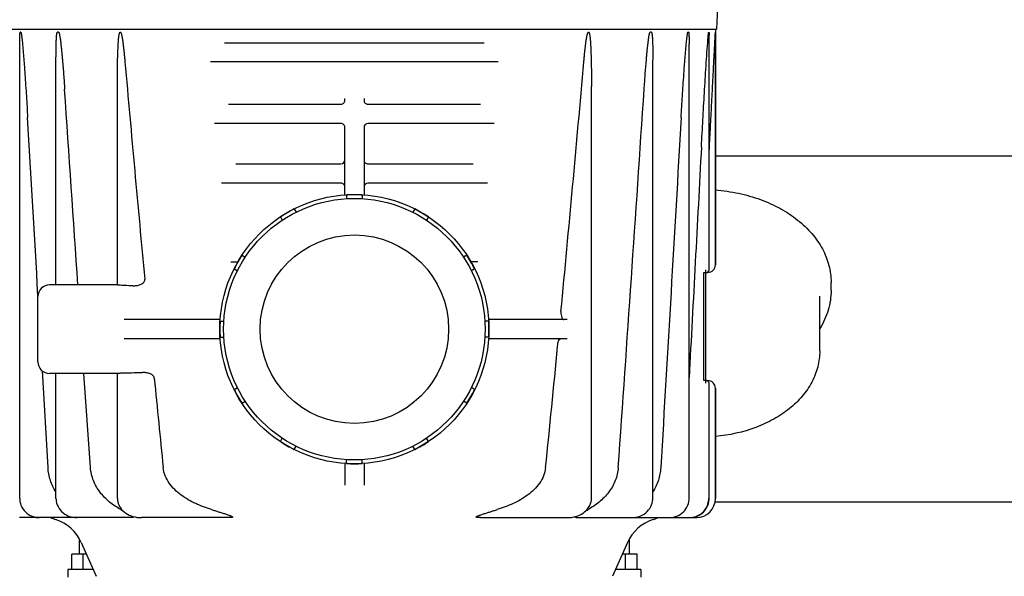
# Model space of a CAD drawing. Units: millimetres. Extents: x 30870 to 39026, y 2595 to 7877.
# Drawn here: x 32373 to 32629, y 6296 to 6441 of the extents above; entities that cross this region are included whole.
import ezdxf

# ---------------------------------------------------------------- set-up
doc = ezdxf.new("R2010")
doc.units = ezdxf.units.MM
doc.layers.add('COTAS', color=7, linetype='Continuous')
doc.styles.add('ARIAL', font='arial.ttf')
doc.dimstyles.new('Diseño_PlanosFabricacion', dxfattribs={"dimtxt": 40, "dimasz": 45, "dimexe": 10, "dimexo": 10, "dimgap": 10, "dimtad": 0, "dimtih": 1, "dimtoh": 1, "dimdec": 0, "dimzin": 1, "dimdsep": 46, "dimtxsty": 'ARIAL', "dimcen": 15, "dimadec": 0, "dimazin": 0, "dimtp": 0.05, "dimtm": 0.05, "dimtfac": 1, "dimtdec": 0, "dimtofl": 0, "dimtmove": 0, "dimatfit": 3, "dimfxl": 0, "dimtolj": 1, "dimarcsym": 0})

# ---------------------------------------------------------------- blocks, each defined once
blk = doc.blocks.new('*D6')
at = {"layer": 'COTAS', "color": 0, "lineweight": -2, "transparency": 16777216}
for p, q in [((32430.4, 6952.52), (32027.42, 6952.52)), ((32037.42, 6907.52), (32037.42, 6436.69)), ((32037.42, 5797.72), (32037.42, 6309.02)), ((32439.74, 5752.72), (32027.42, 5752.72))]:
    blk.add_line(p, q, dxfattribs=at)
at = {"layer": 'COTAS', "color": 0, "transparency": 16777216}
for points in [[(32029.92, 6907.52), (32044.92, 6907.52), (32037.42, 6952.52)], [(32029.92, 5797.72), (32044.92, 5797.72), (32037.42, 5752.72)]]:
    blk.add_solid(points, dxfattribs=at)
at = {"layer": 'Defpoints', "color": 0, "transparency": 16777216}
for p in [(32037.42, 6952.52), (32440.4, 6952.52), (32449.74, 5752.72)]:
    blk.add_point(p, dxfattribs=at)
at = {"layer": 'COTAS', "color": 0, "transparency": 16777216, "insert": (32037.42, 6372.86), "char_height": 40, "attachment_point": 5, "style": 'ARIAL'}
blk.add_mtext('\\A1; [47.2"]\\P1200 mm\\P', dxfattribs=at)

msp = doc.modelspace()

# ---------------------------------------------------------------- linework, layer by layer
for p, q in [((32554.16, 6444.44), (32553.91, 6438.72)), ((32365.57, 6438.72), (32553.91, 6438.72)), ((32372.99, 6437.93), (32372.86, 6437.93)), ((32382.82, 6437.93), (32382.52, 6437.93)), ((32536.97, 6437.93), (32536.66, 6437.93)), ((32546.62, 6437.93), (32546.49, 6437.93)), ((32551.93, 6437.93), (32551.89, 6437.93)), ((32551.96, 6376.17), (32551.96, 6437.13)), ((32553.66, 6438.72), (32553.62, 6437.93)), ((32553.62, 6437.93), (32553.62, 6377.47)), ((32553.62, 6377.47), (32553.62, 6437.93)), ((32372.71, 6316.72), (32372.71, 6434.93)), ((32425.99, 6435.22), (32493.5, 6435.22)), ((32546.78, 6316.72), (32546.78, 6434.93)), ((32382.14, 6372.22), (32382.14, 6430.8)), ((32497.12, 6430.22), (32422.36, 6430.22)), ((32537.34, 6316.72), (32537.34, 6430.8)), ((32398.1, 6372.22), (32398.1, 6423.84)), ((32521.38, 6316.72), (32521.38, 6423.84)), ((32426.97, 6419.22), (32456.47, 6419.22)), ((32457.24, 6420.22), (32457.24, 6420.72)), ((32462.24, 6420.72), (32462.24, 6420.22)), ((32463.01, 6419.22), (32492.52, 6419.22)), ((32456.24, 6414.22), (32423.38, 6414.22)), ((32496.1, 6414.22), (32463.24, 6414.22)), ((32457.24, 6395.62), (32457.24, 6413.62)), ((32462.24, 6413.62), (32462.24, 6395.62)), ((32428.87, 6403.72), (32456.24, 6403.72)), ((32463.24, 6403.72), (32490.61, 6403.72)), ((32639.49, 6405.72), (32553.62, 6405.72)), ((32456.24, 6398.72), (32425.15, 6398.72)), ((32494.34, 6398.72), (32463.24, 6398.72)), ((32457.68, 6395.64), (32457.68, 6394.66)), ((32461.8, 6395.64), (32461.8, 6394.66)), ((32444.07, 6391.99), (32444.56, 6391.14)), ((32475.42, 6391.99), (32474.93, 6391.14)), ((32440.5, 6389.93), (32440.99, 6389.08)), ((32478.99, 6389.93), (32478.49, 6389.08)), ((32430.53, 6379.97), (32431.38, 6379.47)), ((32488.95, 6379.97), (32488.1, 6379.47)), ((32428.47, 6376.4), (32429.32, 6375.91)), ((32491.01, 6376.4), (32490.16, 6375.91)), ((32550.61, 6347.35), (32550.61, 6375.47)), ((32550.61, 6375.47), (32551.62, 6375.47)), ((32551.12, 6346.65), (32551.12, 6376.17)), ((32583.69, 6370.76), (32583.69, 6372.88)), ((32398.13, 6372.22), (32380.44, 6372.22)), ((32377.44, 6352.22), (32377.44, 6369.22)), ((32580.74, 6355.07), (32580.74, 6369.35)), ((32424.84, 6363.22), (32399.84, 6363.22)), ((32424.82, 6362.78), (32425.8, 6362.78)), ((32494.66, 6362.78), (32493.68, 6362.78)), ((32515.1, 6363.22), (32494.64, 6363.22)), ((32424.84, 6358.22), (32399.84, 6358.22)), ((32424.82, 6358.66), (32425.8, 6358.66)), ((32494.66, 6358.66), (32493.68, 6358.66)), ((32515.1, 6358.22), (32494.64, 6358.22)), ((32380.07, 6324.75), (32378.6, 6349.86)), ((32398.13, 6349.22), (32380.44, 6349.22)), ((32382.14, 6316.72), (32382.14, 6349.22)), ((32391.11, 6324.75), (32389.41, 6349.22)), ((32398.1, 6316.72), (32398.1, 6349.22)), ((32551.12, 6347.35), (32550.61, 6347.35)), ((32551.2, 6347.35), (32551.62, 6347.35)), ((32428.47, 6345.05), (32429.32, 6345.54)), ((32491.01, 6345.05), (32490.16, 6345.54)), ((32551.96, 6316.72), (32551.96, 6346.65)), ((32553.62, 6345.35), (32553.62, 6316.72)), ((32553.62, 6316.72), (32553.62, 6345.35)), ((32430.53, 6341.48), (32431.38, 6341.97)), ((32488.95, 6341.48), (32488.1, 6341.97)), ((32440.5, 6331.51), (32440.99, 6332.36)), ((32478.99, 6331.51), (32478.49, 6332.36)), ((32444.07, 6329.45), (32444.56, 6330.3)), ((32475.42, 6329.45), (32474.93, 6330.3)), ((32457.68, 6325.8), (32457.68, 6326.78)), ((32461.8, 6325.8), (32461.8, 6326.78)), ((32457.24, 6325.82), (32457.24, 6320.19)), ((32462.24, 6325.82), (32462.24, 6320.19)), ((32372.71, 6316.72), (32372.71, 6316.44)), ((32372.71, 6316.44), (32372.77, 6315.94)), ((32382.14, 6316.72), (32382.15, 6316.5)), ((32382.15, 6316.5), (32382.2, 6316.01)), ((32398.1, 6316.72), (32398.13, 6316.28)), ((32640.86, 6315.72), (32553.62, 6315.72)), ((32402.03, 6311.72), (32372.66, 6311.72)), ((32377.53, 6311.73), (32377.85, 6311.72)), ((32404.39, 6311.72), (32404.39, 6311.72)), ((32426.98, 6311.72), (32404.39, 6311.72)), ((32492.51, 6311.72), (32515.1, 6311.72)), ((32515.1, 6311.72), (32515.1, 6311.72)), ((32517.45, 6311.72), (32548.62, 6311.72)), ((32541.63, 6311.72), (32541.95, 6311.73)), ((32546.95, 6311.72), (32547.19, 6311.73)), ((32547.19, 6311.73), (32547.71, 6311.78)), ((32388.24, 6302.22), (32388.24, 6306.18)), ((32531.24, 6302.22), (32531.24, 6306.18)), ((32388.72, 6305.25), (32392.63, 6296.47)), ((32530.76, 6305.25), (32526.85, 6296.47)), ((32386.24, 6298.22), (32386.24, 6302.22)), ((32390.07, 6302.22), (32386.24, 6302.22)), ((32389.24, 6298.22), (32389.24, 6302.22)), ((32533.24, 6302.22), (32529.42, 6302.22)), ((32530.24, 6298.22), (32530.24, 6302.22)), ((32533.24, 6298.22), (32533.24, 6302.22)), ((32385.24, 6298.22), (32385.24, 6296.22)), ((32391.85, 6298.22), (32385.24, 6298.22)), ((32534.24, 6298.22), (32527.64, 6298.22)), ((32534.24, 6298.22), (32534.24, 6296.22))]:
    msp.add_line(p, q)
for points in [[(32515.1, 6311.72), (32515.63, 6311.74), (32516.21, 6311.8), (32516.77, 6311.89), (32517.31, 6312.03), (32517.82, 6312.2), (32518.31, 6312.4), (32518.77, 6312.63), (32519.2, 6312.9), (32519.6, 6313.19), (32519.96, 6313.52), (32520.29, 6313.86), (32520.57, 6314.23), (32520.82, 6314.62), (32521.02, 6315.02), (32521.18, 6315.43), (32521.29, 6315.86), (32521.36, 6316.28), (32521.38, 6316.72)], [(32531.87, 6311.72), (32532.34, 6311.74), (32532.92, 6311.82), (32533.49, 6311.95), (32534.04, 6312.13), (32534.56, 6312.37), (32535.05, 6312.65), (32535.49, 6312.97), (32535.9, 6313.33), (32536.25, 6313.72), (32536.56, 6314.13), (32536.81, 6314.58), (32537.02, 6315.03), (32537.18, 6315.51), (32537.28, 6315.99), (32537.33, 6316.48), (32537.34, 6316.72)], [(32546.71, 6315.93), (32546.77, 6316.44), (32546.78, 6316.72)], [(32551.9, 6315.91), (32551.96, 6316.43), (32551.96, 6316.72)], [(32372.77, 6315.94), (32372.88, 6315.44), (32373.04, 6314.95), (32373.25, 6314.48), (32373.52, 6314.03), (32373.83, 6313.61), (32374.18, 6313.22), (32374.58, 6312.87), (32375.01, 6312.56), (32375.47, 6312.29), (32375.96, 6312.07), (32376.47, 6311.91), (32376.99, 6311.79), (32377.53, 6311.73)], [(32382.2, 6316.01), (32382.3, 6315.52), (32382.46, 6315.04), (32382.67, 6314.58), (32382.93, 6314.13), (32383.24, 6313.71), (32383.6, 6313.32), (32384, 6312.96), (32384.45, 6312.64), (32384.93, 6312.36), (32385.44, 6312.13), (32385.98, 6311.95), (32386.55, 6311.82), (32387.13, 6311.74), (32387.62, 6311.72)], [(32398.13, 6316.28), (32398.2, 6315.85), (32398.31, 6315.43), (32398.46, 6315.02), (32398.67, 6314.62), (32398.91, 6314.23), (32399.2, 6313.86), (32399.52, 6313.52), (32399.88, 6313.2), (32400.28, 6312.9), (32400.71, 6312.64), (32401.17, 6312.4), (32401.66, 6312.2), (32402.17, 6312.03), (32402.71, 6311.89), (32403.27, 6311.8), (32403.85, 6311.74), (32404.39, 6311.72)], [(32541.95, 6311.73), (32542.49, 6311.79), (32543.01, 6311.91), (32543.52, 6312.07), (32544.01, 6312.29), (32544.47, 6312.55), (32544.9, 6312.86), (32545.3, 6313.21), (32545.65, 6313.6), (32545.96, 6314.02), (32546.23, 6314.47), (32546.44, 6314.94), (32546.6, 6315.43), (32546.71, 6315.93)], [(32547.71, 6311.78), (32548.23, 6311.89), (32548.73, 6312.05), (32549.21, 6312.26), (32549.66, 6312.51), (32550.09, 6312.82), (32550.48, 6313.17), (32550.83, 6313.56), (32551.14, 6313.98), (32551.41, 6314.43), (32551.62, 6314.91), (32551.79, 6315.4), (32551.9, 6315.91)]]:
    msp.add_lwpolyline(points)
for radius in [35, 34, 24.5]:
    msp.add_circle((32459.74, 6360.72), radius)
for centre, radius, start, end in [((41479, 7229.47), 9114.03, 185.030899, 185.387538), ((23659.26, 7209.7), 8894.37, 354.55252, 354.972388), ((-284.83, 8617.39), 32893.19, 356.003277, 356.17505), ((32456.24, 6420.22), 1, 269.9939, 360), ((32463.24, 6420.22), 1, 180, 270.0003), ((32456.24, 6413.22), 1, 359.9999, 90), ((32463.24, 6413.22), 1, 90, 180), ((32456.24, 6404.72), 1, 270, 0), ((32463.24, 6404.72), 1, 179.9998, 270), ((32456.24, 6397.72), 1, 359.9999, 90), ((32463.24, 6397.72), 1, 90, 180), ((32459.74, 6360.72), 34.98, 86.6239, 93.3761), ((32459.74, 6360.72), 34.98, 116.6239, 123.3761), ((32459.74, 6360.72), 34.98, 56.6239, 63.3761), ((32428.28, 6677.16), 298.94, 269.8744, 270.2201), ((32459.74, 6360.72), 34.98, 146.6239, 153.3761), ((32459.74, 6360.72), 34.98, 26.6239, 33.3761), ((32551.27, 6376.17), 0.7, 270, 0), ((32551.62, 6377.47), 2, 270, 0), ((32380.44, 6369.22), 3, 90, 180.0016), ((32514.53, 6365.22), 1.08, 174.5374, 179.9939), ((32459.74, 6360.72), 34.98, 176.6239, 183.3761), ((32459.74, 6360.72), 34.98, 356.6239, 3.3761), ((26155.32, 6971.37), 6386.96, 354.189404, 354.473079), ((32511.28, 6356.35), 1.31, 354.4627, 358.94), ((32380.44, 6352.22), 3, 179.9984, 270), ((38603.49, 6955.25), 6225.48, 185.597843, 185.81267), ((32551.27, 6346.65), 0.7, 0, 90), ((32551.62, 6345.35), 2, 0, 90), ((32459.74, 6360.72), 34.98, 206.6239, 213.3761), ((32459.74, 6360.72), 34.98, 326.6239, 333.3761), ((32459.74, 6360.72), 34.98, 236.6239, 243.3761), ((32459.74, 6360.72), 34.98, 296.6239, 303.3761), ((32459.74, 6360.72), 34.98, 266.6239, 273.3761), ((32548.62, 6316.72), 5, 270, 0), ((32546.94, 6316.72), 4.95, 351.6826, 359.9861), ((32548.62, 6316.72), 5, 354.9898, 359.9826), ((32548.63, 6316.72), 4.99, 354.9896, 359.9851), ((32386.64, 6325.52), 15, 246.9261, 252.1464), ((32532.84, 6325.52), 15, 287.8536, 293.0739), ((32546.83, 6316.83), 5.11, 270.0055, 275.3534), ((32546.82, 6316.87), 5.15, 275.3495, 280.6475), ((32548.62, 6316.69), 4.97, 270.0078, 271.6781), ((32548.62, 6316.68), 4.96, 269.998, 271.6706), ((32378.67, 6300.77), 11, 24, 72.1464), ((32540.81, 6300.77), 11, 107.8536, 156)]:
    msp.add_arc(centre, radius, start, end)
msp.add_ellipse((32373.59, 6360.72), major_axis=(154.75, 0), ratio=0.074313, start_param=-1.398764, end_param=-1.368981)
for points, knots in [([(32372.71, 6434.94), (32372.71, 6435.2), (32372.71, 6435.59), (32372.71, 6436.11), (32372.72, 6436.5), (32372.73, 6436.88), (32372.75, 6437.2), (32372.76, 6437.45), (32372.78, 6437.64), (32372.8, 6437.79), (32372.82, 6437.88), (32372.85, 6437.93), (32372.86, 6437.93)], [0, 0, 0, 0, 0.260036, 0.389676, 0.518916, 0.647517, 0.774936, 0.837776, 0.899375, 0.957816, 0.98339, 1, 1, 1, 1]), ([(32372.99, 6437.93), (32373, 6437.93), (32373.03, 6437.89), (32373.06, 6437.81), (32373.09, 6437.68), (32373.12, 6437.52), (32373.16, 6437.3), (32373.2, 6437.01), (32373.25, 6436.67), (32373.29, 6436.33), (32373.34, 6435.87), (32373.4, 6435.29), (32373.47, 6434.6), (32373.53, 6433.9), (32373.59, 6433.21), (32373.67, 6432.28), (32373.77, 6431.12), (32373.87, 6429.72), (32373.97, 6428.32), (32374.1, 6426.46), (32374.26, 6424.13), (32374.44, 6421.33), (32374.61, 6418.54), (32374.72, 6416.67), (32374.77, 6415.74)], [0, 0, 0, 0, 0.002019, 0.005074, 0.012096, 0.019508, 0.027071, 0.042402, 0.057868, 0.073404, 0.088983, 0.120218, 0.151515, 0.18285, 0.21421, 0.245589, 0.308381, 0.371207, 0.434052, 0.496912, 0.62266, 0.74843, 0.874212, 1, 1, 1, 1]), ([(32382.14, 6430.81), (32382.14, 6431.11), (32382.15, 6431.72), (32382.15, 6432.63), (32382.16, 6433.54), (32382.18, 6434.44), (32382.2, 6435.2), (32382.22, 6435.8), (32382.25, 6436.25), (32382.27, 6436.7), (32382.31, 6437.07), (32382.34, 6437.37), (32382.37, 6437.58), (32382.41, 6437.75), (32382.45, 6437.87), (32382.49, 6437.93), (32382.52, 6437.93)], [0, 0, 0, 0, 0.127087, 0.254094, 0.380995, 0.507745, 0.634261, 0.697382, 0.760359, 0.823111, 0.885451, 0.916323, 0.946773, 0.976163, 0.98965, 1, 1, 1, 1]), ([(32382.82, 6437.93), (32382.85, 6437.93), (32382.89, 6437.87), (32382.95, 6437.75), (32383, 6437.57), (32383.05, 6437.35), (32383.11, 6437.05), (32383.18, 6436.67), (32383.25, 6436.21), (32383.31, 6435.75), (32383.39, 6435.13), (32383.47, 6434.35), (32383.57, 6433.42), (32383.66, 6432.49), (32383.75, 6431.56), (32383.86, 6430.31), (32383.98, 6428.75), (32384.13, 6426.88), (32384.26, 6425.01), (32384.35, 6423.76), (32384.39, 6423.14)], [0, 0, 0, 0, 0.005366, 0.012263, 0.027108, 0.042381, 0.057814, 0.088895, 0.120114, 0.151405, 0.182738, 0.245478, 0.308277, 0.371111, 0.433966, 0.496836, 0.622603, 0.748392, 0.874193, 1, 1, 1, 1]), ([(32398.1, 6423.84), (32398.1, 6424.44), (32398.11, 6425.63), (32398.12, 6427.42), (32398.14, 6429.21), (32398.17, 6430.7), (32398.2, 6431.89), (32398.23, 6432.78), (32398.27, 6433.67), (32398.31, 6434.56), (32398.36, 6435.3), (32398.4, 6435.89), (32398.44, 6436.33), (32398.49, 6436.77), (32398.54, 6437.14), (32398.59, 6437.42), (32398.64, 6437.64), (32398.7, 6437.82), (32398.78, 6437.97), (32398.84, 6437.97)], [0, 0, 0, 0, 0.125875, 0.251713, 0.377503, 0.503227, 0.566056, 0.628855, 0.691614, 0.754317, 0.816936, 0.848196, 0.879406, 0.910537, 0.941527, 0.956922, 0.972177, 0.987088, 1, 1, 1, 1]), ([(32398.87, 6437.97), (32398.9, 6437.97), (32398.97, 6437.91), (32399.04, 6437.78), (32399.11, 6437.59), (32399.17, 6437.36), (32399.25, 6437.04), (32399.33, 6436.63), (32399.41, 6436.14), (32399.49, 6435.66), (32399.58, 6435), (32399.68, 6434.18), (32399.79, 6433.19), (32399.89, 6432.21), (32399.99, 6431.22), (32400.05, 6430.56), (32400.08, 6430.23)], [0, 0, 0, 0, 0.012873, 0.027567, 0.058096, 0.089103, 0.120281, 0.182857, 0.245572, 0.308355, 0.371176, 0.496883, 0.622636, 0.748413, 0.874203, 1, 1, 1, 1]), ([(32519.41, 6430.23), (32519.44, 6430.56), (32519.5, 6431.22), (32519.59, 6432.21), (32519.69, 6433.19), (32519.8, 6434.18), (32519.91, 6435), (32520, 6435.66), (32520.07, 6436.14), (32520.16, 6436.63), (32520.24, 6437.04), (32520.31, 6437.36), (32520.38, 6437.59), (32520.45, 6437.78), (32520.52, 6437.91), (32520.58, 6437.97), (32520.61, 6437.97)], [0, 0, 0, 0, 0.125797, 0.251587, 0.377364, 0.503117, 0.628824, 0.691645, 0.754428, 0.817143, 0.879719, 0.910897, 0.941904, 0.972433, 0.987127, 1, 1, 1, 1]), ([(32520.64, 6437.97), (32520.7, 6437.97), (32520.78, 6437.82), (32520.84, 6437.64), (32520.89, 6437.42), (32520.94, 6437.14), (32520.99, 6436.77), (32521.04, 6436.33), (32521.08, 6435.89), (32521.13, 6435.3), (32521.17, 6434.56), (32521.22, 6433.67), (32521.25, 6432.78), (32521.28, 6431.89), (32521.31, 6430.7), (32521.34, 6429.21), (32521.37, 6427.42), (32521.38, 6425.63), (32521.38, 6424.44), (32521.38, 6423.84)], [0, 0, 0, 0, 0.012917, 0.027828, 0.043084, 0.058479, 0.089468, 0.120599, 0.151809, 0.183069, 0.245687, 0.30839, 0.371149, 0.433947, 0.496776, 0.622499, 0.748289, 0.874126, 1, 1, 1, 1]), ([(32535.1, 6423.14), (32535.14, 6423.76), (32535.22, 6425.01), (32535.36, 6426.88), (32535.5, 6428.75), (32535.63, 6430.31), (32535.74, 6431.56), (32535.82, 6432.49), (32535.91, 6433.42), (32536.01, 6434.35), (32536.1, 6435.13), (32536.18, 6435.75), (32536.24, 6436.21), (32536.31, 6436.67), (32536.37, 6437.05), (32536.43, 6437.35), (32536.48, 6437.57), (32536.54, 6437.75), (32536.59, 6437.87), (32536.63, 6437.93), (32536.66, 6437.93)], [0, 0, 0, 0, 0.125807, 0.251608, 0.377397, 0.503164, 0.566034, 0.628889, 0.691723, 0.754522, 0.817262, 0.848595, 0.879886, 0.911105, 0.942186, 0.957619, 0.972892, 0.987737, 0.994634, 1, 1, 1, 1]), ([(32536.97, 6437.93), (32536.99, 6437.93), (32537.03, 6437.87), (32537.07, 6437.75), (32537.11, 6437.58), (32537.14, 6437.37), (32537.18, 6437.07), (32537.21, 6436.7), (32537.24, 6436.25), (32537.26, 6435.8), (32537.28, 6435.2), (32537.31, 6434.44), (32537.32, 6433.54), (32537.33, 6432.63), (32537.34, 6431.72), (32537.34, 6431.11), (32537.34, 6430.81)], [0, 0, 0, 0, 0.010351, 0.023837, 0.053228, 0.083678, 0.114549, 0.176889, 0.239641, 0.302618, 0.365739, 0.492255, 0.619005, 0.745906, 0.872913, 1, 1, 1, 1]), ([(32544.71, 6415.74), (32544.76, 6416.67), (32544.87, 6418.54), (32545.04, 6421.33), (32545.22, 6424.13), (32545.38, 6426.46), (32545.51, 6428.32), (32545.61, 6429.72), (32545.72, 6431.12), (32545.81, 6432.28), (32545.89, 6433.21), (32545.95, 6433.9), (32546.01, 6434.6), (32546.08, 6435.29), (32546.14, 6435.87), (32546.19, 6436.33), (32546.23, 6436.67), (32546.28, 6437.01), (32546.32, 6437.3), (32546.36, 6437.52), (32546.39, 6437.68), (32546.42, 6437.81), (32546.45, 6437.89), (32546.48, 6437.93), (32546.49, 6437.93)], [0, 0, 0, 0, 0.125788, 0.25157, 0.37734, 0.503088, 0.565948, 0.628793, 0.691618, 0.754411, 0.78579, 0.81715, 0.848485, 0.879782, 0.911017, 0.926596, 0.942132, 0.957598, 0.972929, 0.980492, 0.987904, 0.994926, 0.997981, 1, 1, 1, 1]), ([(32546.62, 6437.93), (32546.64, 6437.93), (32546.66, 6437.88), (32546.68, 6437.79), (32546.7, 6437.64), (32546.72, 6437.45), (32546.74, 6437.2), (32546.75, 6436.88), (32546.76, 6436.5), (32546.77, 6436.11), (32546.78, 6435.59), (32546.78, 6435.2), (32546.78, 6434.94)], [0, 0, 0, 0, 0.01661, 0.042184, 0.100625, 0.162223, 0.225063, 0.352483, 0.481084, 0.610323, 0.739964, 1, 1, 1, 1]), ([(32551.68, 6436.12), (32551.69, 6436.28), (32551.71, 6436.52), (32551.74, 6436.84), (32551.76, 6437.08), (32551.79, 6437.32), (32551.81, 6437.51), (32551.83, 6437.66), (32551.85, 6437.77), (32551.86, 6437.86), (32551.87, 6437.9), (32551.88, 6437.93), (32551.89, 6437.93)], [0, 0, 0, 0, 0.265968, 0.398347, 0.530064, 0.6607, 0.789271, 0.852005, 0.912436, 0.967307, 0.988803, 1, 1, 1, 1]), ([(32551.93, 6437.93), (32551.93, 6437.93), (32551.94, 6437.9), (32551.95, 6437.86), (32551.95, 6437.78), (32551.96, 6437.68), (32551.96, 6437.54), (32551.96, 6437.35), (32551.96, 6437.2), (32551.96, 6437.13)], [0, 0, 0, 0, 0.022373, 0.066644, 0.182032, 0.310433, 0.444338, 0.719644, 1, 1, 1, 1]), ([(32551.96, 6406.08), (32552.03, 6407.41), (32552.17, 6410.08), (32552.38, 6414.09), (32552.55, 6417.43), (32552.69, 6420.1), (32552.79, 6422.1), (32552.9, 6424.1), (32553, 6426.1), (32553.11, 6428.1), (32553.19, 6429.77), (32553.26, 6431.1), (32553.32, 6432.1), (32553.37, 6433.1), (32553.41, 6433.93), (32553.45, 6434.59), (32553.47, 6435.09), (32553.5, 6435.58), (32553.52, 6436.08), (32553.55, 6436.49), (32553.56, 6436.82), (32553.58, 6437.06), (32553.59, 6437.26), (32553.59, 6437.42), (32553.6, 6437.54), (32553.61, 6437.66), (32553.61, 6437.75), (32553.61, 6437.82), (32553.62, 6437.87), (32553.62, 6437.9), (32553.62, 6437.92), (32553.62, 6437.93), (32553.62, 6437.93)], [0, 0, 0, 0, 0.125804, 0.251595, 0.377366, 0.44024, 0.503105, 0.565957, 0.628791, 0.691602, 0.754377, 0.785745, 0.817095, 0.848419, 0.879707, 0.89533, 0.910935, 0.926513, 0.942053, 0.957531, 0.965232, 0.972892, 0.980485, 0.984241, 0.987952, 0.991591, 0.99509, 0.996741, 0.998253, 0.999466, 0.999854, 1, 1, 1, 1]), ([(32549.98, 6408.17), (32550.11, 6410.5), (32550.36, 6415.17), (32550.76, 6422.17), (32551.11, 6427.99), (32551.42, 6432.64), (32551.58, 6434.96), (32551.68, 6436.12)], [0, 0, 0, 0, 0.250313, 0.500578, 0.750695, 0.875586, 1, 1, 1, 1]), ([(32553.62, 6396.93), (32555.64, 6396.77), (32559.61, 6396.2), (32565.29, 6394.58), (32570.49, 6392.25), (32575.02, 6389.28), (32578.76, 6385.75), (32581.12, 6382.37), (32582.45, 6379.52), (32583.16, 6377.34), (32583.6, 6375.13), (32583.69, 6373.63), (32583.69, 6372.88)], [0, 0, 0, 0, 0.144196, 0.284784, 0.419927, 0.548355, 0.669576, 0.784054, 0.839283, 0.893463, 0.946921, 1, 1, 1, 1]), ([(32491.85, 6378.22), (32491.7, 6378.22), (32491.1, 6378.22), (32490.5, 6378.22), (32490.05, 6378.22)], [0, 0, 0, 0, 0.256167, 1, 1, 1, 1]), ([(32402.11, 6372.03), (32402.44, 6372.02), (32403.1, 6372.06), (32403.91, 6372.24), (32404.51, 6372.51), (32404.91, 6372.81), (32405.2, 6373.23), (32405.24, 6373.57), (32405.23, 6373.73)], [0, 0, 0, 0, 0.249633, 0.499142, 0.62418, 0.74945, 0.874748, 1, 1, 1, 1]), ([(32398.84, 6372.13), (32398.74, 6372.14), (32398.57, 6372.16), (32398.35, 6372.19), (32398.21, 6372.21), (32398.13, 6372.22), (32398.11, 6372.22)], [0, 0, 0, 0, 0.393412, 0.699787, 0.904802, 1, 1, 1, 1]), ([(32400.08, 6372.05), (32399.97, 6372.05), (32399.56, 6372.06), (32399.16, 6372.1), (32398.87, 6372.13)], [0, 0, 0, 0, 0.271172, 1, 1, 1, 1]), ([(32583.69, 6370.76), (32583.69, 6369.91), (32583.57, 6368.2), (32583, 6365.66), (32582.07, 6363.19), (32581.22, 6361.63), (32580.75, 6360.87)], [0, 0, 0, 0, 0.244595, 0.491451, 0.74263, 1, 1, 1, 1]), ([(32513.45, 6365.22), (32513.45, 6364.96), (32513.49, 6364.48), (32513.61, 6363.92), (32513.77, 6363.56), (32513.91, 6363.34), (32514.07, 6363.22), (32514.17, 6363.22)], [0, 0, 0, 0, 0.347955, 0.645958, 0.765336, 0.862712, 1, 1, 1, 1]), ([(32512.59, 6356.32), (32512.59, 6356.57), (32512.63, 6357.04), (32512.76, 6357.57), (32512.91, 6357.91), (32513.04, 6358.11), (32513.2, 6358.22), (32513.3, 6358.22)], [0, 0, 0, 0, 0.350169, 0.647075, 0.765698, 0.862547, 1, 1, 1, 1]), ([(32580.74, 6355.06), (32580.74, 6354.37), (32580.65, 6352.98), (32580.26, 6350.92), (32579.61, 6348.9), (32578.39, 6346.26), (32576.26, 6343.16), (32572.88, 6339.91), (32568.79, 6337.18), (32562.47, 6334.28), (32557.2, 6333.14), (32553.62, 6332.83)], [0, 0, 0, 0, 0.054244, 0.108795, 0.16395, 0.219985, 0.33547, 0.456864, 0.584743, 0.718804, 1, 1, 1, 1]), ([(32398.11, 6349.22), (32398.13, 6349.22), (32398.21, 6349.23), (32398.35, 6349.25), (32398.57, 6349.28), (32398.74, 6349.3), (32398.84, 6349.31)], [0, 0, 0, 0, 0.095335, 0.300385, 0.606673, 1, 1, 1, 1]), ([(32398.87, 6349.32), (32398.96, 6349.33), (32399.36, 6349.37), (32399.76, 6349.39), (32400.08, 6349.39)], [0, 0, 0, 0, 0.222639, 1, 1, 1, 1]), ([(32407.71, 6347.98), (32407.69, 6348.14), (32407.59, 6348.44), (32407.27, 6348.79), (32406.87, 6349.04), (32406.3, 6349.27), (32405.53, 6349.43), (32404.91, 6349.46), (32404.6, 6349.46)], [0, 0, 0, 0, 0.125242, 0.250478, 0.375662, 0.500678, 0.750293, 1, 1, 1, 1]), ([(32382.14, 6318.36), (32381.54, 6319.32), (32380.57, 6321.38), (32380.14, 6323.63), (32380.07, 6324.75)], [0, 0, 0, 0, 0.499924, 1, 1, 1, 1]), ([(32398.99, 6313.82), (32397.97, 6314.39), (32396.01, 6315.69), (32393.53, 6318.21), (32391.74, 6321.27), (32391.19, 6323.59), (32391.11, 6324.75)], [0, 0, 0, 0, 0.249964, 0.499948, 0.749963, 1, 1, 1, 1]), ([(32422.58, 6313.82), (32421.18, 6314.25), (32418.43, 6315.27), (32415.22, 6317.08), (32412.98, 6318.97), (32411.54, 6320.65), (32410.46, 6322.58), (32410.1, 6324.03), (32410.03, 6324.75)], [0, 0, 0, 0, 0.249912, 0.499691, 0.624761, 0.749841, 0.874925, 1, 1, 1, 1]), ([(32509.46, 6324.75), (32509.38, 6324.03), (32509.02, 6322.58), (32507.95, 6320.65), (32506.51, 6318.97), (32504.26, 6317.08), (32501.05, 6315.27), (32498.3, 6314.25), (32496.9, 6313.82)], [0, 0, 0, 0, 0.125118, 0.250249, 0.375372, 0.500457, 0.750186, 1, 1, 1, 1]), ([(32528.37, 6324.75), (32528.29, 6323.59), (32527.74, 6321.27), (32525.96, 6318.21), (32523.48, 6315.69), (32521.52, 6314.39), (32520.49, 6313.82)], [0, 0, 0, 0, 0.250038, 0.500054, 0.750038, 1, 1, 1, 1]), ([(32539.41, 6324.75), (32539.34, 6323.63), (32538.92, 6321.38), (32537.94, 6319.32), (32537.34, 6318.36)], [0, 0, 0, 0, 0.500075, 1, 1, 1, 1]), ([(32547.77, 6311.81), (32548.28, 6311.91), (32549.28, 6312.26), (32550.54, 6313.2), (32551.45, 6314.49), (32551.76, 6315.5), (32551.84, 6316.01)], [0, 0, 0, 0, 0.250095, 0.500097, 0.750081, 1, 1, 1, 1]), ([(32402.13, 6312.04), (32402.22, 6311.98), (32402.5, 6311.74), (32402.13, 6311.72), (32402.03, 6311.72)], [0, 0, 0, 0, 0.50502, 1, 1, 1, 1]), ([(32422.58, 6313.82), (32422.88, 6313.73), (32423.48, 6313.54), (32424.39, 6313.26), (32425.14, 6313.02), (32425.74, 6312.83), (32426.19, 6312.69), (32426.64, 6312.54), (32427.01, 6312.42), (32427.29, 6312.31), (32427.5, 6312.23), (32427.71, 6312.15), (32427.86, 6312.08), (32427.97, 6312.01), (32428.04, 6311.96), (32428.08, 6311.92), (32428.08, 6311.85), (32428.03, 6311.82), (32427.94, 6311.79), (32427.72, 6311.75), (32427.39, 6311.73), (32427.12, 6311.72), (32426.98, 6311.72)], [0, 0, 0, 0, 0.135195, 0.270558, 0.405834, 0.473321, 0.540603, 0.607532, 0.673821, 0.706533, 0.738746, 0.77008, 0.799601, 0.813154, 0.824796, 0.833526, 0.840102, 0.847816, 0.858119, 0.882757, 0.939443, 1, 1, 1, 1]), ([(32492.51, 6311.72), (32492.36, 6311.72), (32492.09, 6311.73), (32491.76, 6311.75), (32491.55, 6311.79), (32491.46, 6311.82), (32491.4, 6311.85), (32491.4, 6311.92), (32491.45, 6311.96), (32491.51, 6312.01), (32491.62, 6312.08), (32491.78, 6312.15), (32491.98, 6312.23), (32492.19, 6312.31), (32492.48, 6312.42), (32492.84, 6312.54), (32493.29, 6312.69), (32493.74, 6312.83), (32494.34, 6313.02), (32495.09, 6313.26), (32496, 6313.54), (32496.6, 6313.73), (32496.9, 6313.82)], [0, 0, 0, 0, 0.060557, 0.117243, 0.141881, 0.152184, 0.159898, 0.166473, 0.175203, 0.186846, 0.200399, 0.229919, 0.261253, 0.293466, 0.326178, 0.392467, 0.459397, 0.526679, 0.594166, 0.729441, 0.864805, 1, 1, 1, 1]), ([(32517.45, 6311.72), (32517.35, 6311.72), (32516.99, 6311.74), (32517.26, 6311.98), (32517.35, 6312.04)], [0, 0, 0, 0, 0.494945, 1, 1, 1, 1])]:
    msp.add_open_spline(points, degree=3, knots=knots)
for points in [[(32387.83, 6372.22), (32386.67, 6389.19), (32385.52, 6406.17), (32384.39, 6423.14)], [(32377.46, 6369.5), (32376.56, 6384.91), (32375.66, 6400.33), (32374.77, 6415.74)], [(32544.71, 6415.74), (32542.96, 6385.41), (32541.19, 6355.08), (32539.41, 6324.75)], [(32549.98, 6408.17), (32548.92, 6388.15), (32547.85, 6368.14), (32546.78, 6348.12)], [(32402.11, 6372.03), (32401.43, 6372.03), (32400.75, 6372.04), (32400.08, 6372.05)], [(32398.99, 6313.82), (32399.16, 6313.73), (32399.33, 6313.64), (32399.5, 6313.54)], [(32519.98, 6313.54), (32520.15, 6313.63), (32520.32, 6313.73), (32520.49, 6313.82)]]:
    msp.add_open_spline(points, degree=3)

# ---------------------------------------------------------------- dimensions: what is measured, and where the dimension line sits
at = {"layer": 'COTAS', "color": 7}
dim = msp.add_linear_dim(base=(32037.42, 6952.52), p1=(32449.74, 5752.72), p2=(32440.4, 6952.52), angle=90, text='[]\\P<>', dimstyle='Diseño_PlanosFabricacion', override={"dimpost": ' mm\\X'}, dxfattribs=at)
dim.commit()
dim.dimension.update_dxf_attribs({"geometry": '*D6', "text_midpoint": (32037.42, 6372.86), "dimtype": 160})

doc.saveas('drawing.dxf')
